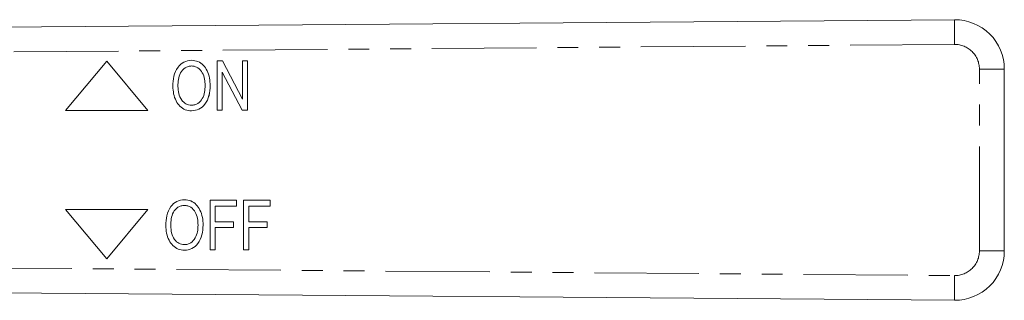
# Model space of a CAD drawing. Units: millimetres. Extents: x 143 to 264, y 91 to 255.
# Drawn here: x 204 to 264, y 102 to 120 of the extents above; entities that cross this region are included whole.
import ezdxf

# ---------------------------------------------------------------- set-up
doc = ezdxf.new("R2010")
doc.units = ezdxf.units.MM
doc.linetypes.add('PHANTOM', pattern=[12.7, 6.35, -1.27, 1.27, -1.27, 1.27, -1.27])

msp = doc.modelspace()

# ---------------------------------------------------------------- linework, layer by layer
at = {"color": 7, "linetype": 'Continuous', "lineweight": 15}
for p, q in [((200.925, 119.04), (260.901, 119.516)), ((209.397, 116.99), (206.897, 113.99)), ((211.897, 113.99), (209.397, 116.99)), ((211.897, 113.99), (209.397, 116.99)), ((209.397, 116.99), (209.397, 116.99)), ((214.545, 117.048), (214.546, 117.048)), ((216.101, 114.009), (216.101, 117.009)), ((216.101, 117.009), (216.429, 117.009)), ((216.429, 117.009), (217.64, 114.683)), ((216.429, 117.009), (216.43, 117.009)), ((216.43, 117.009), (217.64, 114.684)), ((217.64, 114.683), (217.64, 117.009)), ((217.64, 117.009), (217.947, 117.009)), ((217.947, 117.009), (217.947, 114.009)), ((217.947, 117.009), (217.948, 117.009)), ((217.948, 117.009), (217.948, 114.009)), ((217.619, 114.009), (216.409, 116.336)), ((216.409, 116.336), (216.409, 114.009)), ((216.409, 116.335), (216.409, 114.009)), ((263.925, 116.516), (263.925, 105.464)), ((213.717, 115.465), (213.717, 115.465)), ((215.678, 115.504), (215.678, 115.504)), ((206.897, 113.99), (211.897, 113.99)), ((211.897, 113.99), (211.897, 113.99)), ((214.543, 113.971), (214.544, 113.971)), ((216.409, 114.009), (216.101, 114.009)), ((216.409, 114.009), (216.409, 114.009)), ((217.947, 114.009), (217.619, 114.009)), ((217.947, 114.009), (217.948, 114.009)), ((214.115, 108.578), (214.115, 108.578)), ((215.67, 105.54), (215.67, 108.54)), ((215.67, 108.54), (217.286, 108.54)), ((217.286, 108.54), (217.286, 108.194)), ((217.286, 108.54), (217.286, 108.194)), ((217.286, 108.54), (217.286, 108.54)), ((217.709, 105.54), (217.709, 108.54)), ((217.709, 108.54), (219.324, 108.54)), ((219.324, 108.54), (219.324, 108.194)), ((219.324, 108.54), (219.325, 108.54)), ((219.325, 108.54), (219.325, 108.194)), ((206.897, 107.99), (209.397, 104.99)), ((211.897, 107.99), (206.897, 107.99)), ((209.397, 104.99), (211.897, 107.99)), ((209.397, 104.99), (211.897, 107.99)), ((211.897, 107.99), (211.897, 107.99)), ((217.286, 108.194), (215.978, 108.194)), ((215.978, 108.194), (215.978, 107.232)), ((215.979, 108.194), (215.979, 107.232)), ((217.286, 108.194), (217.286, 108.194)), ((218.017, 108.194), (218.017, 107.232)), ((219.324, 108.194), (218.017, 108.194)), ((218.017, 108.194), (218.017, 107.232)), ((219.324, 108.194), (219.325, 108.194)), ((215.978, 107.232), (217.093, 107.232)), ((217.093, 107.232), (217.093, 106.886)), ((217.093, 107.232), (217.094, 107.232)), ((217.094, 107.232), (217.094, 106.886)), ((218.017, 107.232), (219.132, 107.232)), ((219.132, 107.232), (219.132, 106.886)), ((219.132, 107.232), (219.132, 106.886)), ((219.132, 107.232), (219.132, 107.232)), ((213.286, 106.995), (213.286, 106.995)), ((215.247, 107.035), (215.248, 107.035)), ((217.093, 106.886), (215.978, 106.886)), ((215.978, 106.886), (215.978, 105.54)), ((215.979, 106.886), (215.979, 105.54)), ((217.093, 106.886), (217.094, 106.886)), ((218.017, 106.886), (218.017, 105.54)), ((219.132, 106.886), (218.017, 106.886)), ((218.017, 106.886), (218.017, 105.54)), ((219.132, 106.886), (219.132, 106.886)), ((214.113, 105.501), (214.113, 105.501)), ((215.978, 105.54), (215.67, 105.54)), ((215.978, 105.54), (215.979, 105.54)), ((218.017, 105.54), (217.709, 105.54)), ((218.017, 105.54), (218.017, 105.54)), ((209.397, 104.99), (209.397, 104.99)), ((260.901, 102.464), (200.925, 102.94))]:
    msp.add_line(p, q, dxfattribs=at)
at = {"color": 8, "linetype": 'PHANTOM', "lineweight": 0}
for p, q in [((260.901, 118.016), (200.925, 117.54)), ((263.925, 116.516), (262.413, 116.516)), ((262.413, 105.464), (262.413, 116.516)), ((263.925, 105.464), (262.413, 105.464)), ((200.925, 104.44), (260.901, 103.964))]:
    msp.add_line(p, q, dxfattribs=at)
for centre, radius, start, end in [((308.134, 118.766), 47.239, 179.09031, 180.90969), ((260.913, 116.516), 1.5, 0, 90.45472), ((260.913, 105.464), 1.5, 269.54528, 0), ((308.134, 103.214), 47.239, 179.09031, 180.90969)]:
    msp.add_arc(centre, radius, start, end, dxfattribs=at)
at = {"color": 7, "linetype": 'Continuous', "lineweight": 15}
for centre, start, end in [((260.925, 116.516), 0, 90.45472), ((260.925, 105.464), 269.54528, 0)]:
    msp.add_arc(centre, 3, start, end, dxfattribs=at)
for points, knots in [([(213.409, 115.47), (213.418, 115.674), (213.437, 116.081), (213.666, 116.61), (214.063, 116.987), (214.384, 117.027), (214.545, 117.048)], [0, 0, 0, 0, 0.281125, 0.560997, 0.780648, 1, 1, 1, 1]), ([(214.546, 116.702), (214.477, 116.696), (214.337, 116.685), (214.083, 116.562), (213.839, 116.294), (213.73, 115.882), (213.721, 115.604), (213.717, 115.465)], [0, 0, 0, 0, 0.12518, 0.250316, 0.498971, 0.749078, 1, 1, 1, 1]), ([(214.547, 116.702), (214.477, 116.696), (214.337, 116.685), (214.083, 116.562), (213.839, 116.294), (213.73, 115.882), (213.721, 115.604), (213.717, 115.465)], [0, 0, 0, 0, 0.1251801, 0.2503158, 0.4989712, 0.7490783, 1, 1, 1, 1]), ([(214.545, 117.048), (214.679, 117.033), (214.945, 117.003), (215.278, 116.758), (215.517, 116.406), (215.655, 115.975), (215.67, 115.661), (215.678, 115.504)], [0, 0, 0, 0, 0.1861645, 0.3725045, 0.5591208, 0.7794314, 1, 1, 1, 1]), ([(214.546, 117.048), (214.679, 117.033), (214.946, 117.003), (215.279, 116.758), (215.518, 116.406), (215.656, 115.975), (215.671, 115.661), (215.678, 115.504)], [0, 0, 0, 0, 0.186163, 0.372503, 0.559121, 0.779431, 1, 1, 1, 1]), ([(215.37, 115.507), (215.364, 115.643), (215.352, 115.912), (215.225, 116.303), (214.996, 116.566), (214.749, 116.685), (214.614, 116.696), (214.546, 116.702)], [0, 0, 0, 0, 0.250808, 0.501023, 0.749729, 0.874862, 1, 1, 1, 1]), ([(214.543, 113.971), (214.413, 113.985), (214.152, 114.014), (213.823, 114.25), (213.583, 114.59), (213.437, 115.009), (213.418, 115.316), (213.409, 115.47)], [0, 0, 0, 0, 0.186164, 0.372515, 0.559188, 0.779529, 1, 1, 1, 1]), ([(213.717, 115.465), (213.724, 115.317), (213.738, 115.022), (213.908, 114.64), (214.193, 114.365), (214.425, 114.333), (214.542, 114.317)], [0, 0, 0, 0, 0.281119, 0.561047, 0.780819, 1, 1, 1, 1]), ([(213.717, 115.465), (213.724, 115.317), (213.739, 115.022), (213.908, 114.64), (214.193, 114.365), (214.426, 114.333), (214.542, 114.317)], [0, 0, 0, 0, 0.281119, 0.561046, 0.780819, 1, 1, 1, 1]), ([(214.542, 114.317), (214.609, 114.322), (214.745, 114.331), (214.994, 114.448), (215.224, 114.711), (215.354, 115.102), (215.365, 115.372), (215.37, 115.507)], [0, 0, 0, 0, 0.125208, 0.250352, 0.499246, 0.749257, 1, 1, 1, 1]), ([(215.678, 115.504), (215.665, 115.305), (215.64, 114.908), (215.412, 114.39), (215.012, 114.037), (214.7, 113.993), (214.543, 113.971)], [0, 0, 0, 0, 0.281015, 0.561054, 0.780658, 1, 1, 1, 1]), ([(215.678, 115.504), (215.666, 115.305), (215.641, 114.908), (215.412, 114.39), (215.013, 114.037), (214.7, 113.993), (214.544, 113.971)], [0, 0, 0, 0, 0.281015, 0.561054, 0.780659, 1, 1, 1, 1]), ([(212.978, 107), (212.988, 107.204), (213.007, 107.611), (213.236, 108.14), (213.632, 108.517), (213.954, 108.558), (214.115, 108.578)], [0, 0, 0, 0, 0.281125, 0.560997, 0.780648, 1, 1, 1, 1]), ([(214.115, 108.578), (214.248, 108.563), (214.515, 108.533), (214.848, 108.288), (215.087, 107.936), (215.225, 107.505), (215.24, 107.192), (215.248, 107.035)], [0, 0, 0, 0, 0.186163, 0.372503, 0.559121, 0.779431, 1, 1, 1, 1]), ([(214.115, 108.578), (214.248, 108.563), (214.515, 108.533), (214.847, 108.288), (215.087, 107.936), (215.225, 107.505), (215.24, 107.192), (215.247, 107.035)], [0, 0, 0, 0, 0.186165, 0.372504, 0.559121, 0.779431, 1, 1, 1, 1]), ([(214.116, 108.232), (214.046, 108.227), (213.906, 108.216), (213.652, 108.093), (213.408, 107.825), (213.299, 107.413), (213.29, 107.135), (213.286, 106.995)], [0, 0, 0, 0, 0.12518, 0.250316, 0.498971, 0.749079, 1, 1, 1, 1]), ([(214.116, 108.232), (214.046, 108.227), (213.907, 108.216), (213.652, 108.093), (213.408, 107.825), (213.3, 107.413), (213.291, 107.135), (213.286, 106.995)], [0, 0, 0, 0, 0.125178, 0.250314, 0.49897, 0.749078, 1, 1, 1, 1]), ([(214.94, 107.038), (214.934, 107.173), (214.922, 107.443), (214.794, 107.833), (214.565, 108.097), (214.319, 108.216), (214.183, 108.227), (214.116, 108.232)], [0, 0, 0, 0, 0.250808, 0.501023, 0.749729, 0.874862, 1, 1, 1, 1]), ([(214.113, 105.501), (213.982, 105.516), (213.721, 105.544), (213.393, 105.781), (213.152, 106.12), (213.007, 106.54), (212.988, 106.847), (212.978, 107)], [0, 0, 0, 0, 0.186164, 0.372515, 0.559188, 0.779529, 1, 1, 1, 1]), ([(213.286, 106.995), (213.293, 106.847), (213.308, 106.552), (213.477, 106.17), (213.762, 105.896), (213.995, 105.864), (214.111, 105.847)], [0, 0, 0, 0, 0.281119, 0.5610458, 0.7808192, 1, 1, 1, 1]), ([(213.286, 106.995), (213.294, 106.847), (213.308, 106.552), (213.478, 106.17), (213.762, 105.896), (213.995, 105.864), (214.111, 105.847)], [0, 0, 0, 0, 0.281119, 0.561046, 0.780819, 1, 1, 1, 1]), ([(214.111, 105.847), (214.179, 105.852), (214.314, 105.862), (214.563, 105.979), (214.794, 106.241), (214.923, 106.632), (214.934, 106.903), (214.94, 107.038)], [0, 0, 0, 0, 0.125208, 0.250352, 0.499246, 0.749257, 1, 1, 1, 1]), ([(215.248, 107.035), (215.235, 106.836), (215.21, 106.439), (214.981, 105.921), (214.582, 105.568), (214.269, 105.523), (214.113, 105.501)], [0, 0, 0, 0, 0.281015, 0.561054, 0.780659, 1, 1, 1, 1]), ([(215.247, 107.035), (215.235, 106.836), (215.21, 106.439), (214.981, 105.921), (214.582, 105.568), (214.269, 105.523), (214.113, 105.501)], [0, 0, 0, 0, 0.281015, 0.561054, 0.780658, 1, 1, 1, 1])]:
    msp.add_open_spline(points, degree=3, knots=knots, dxfattribs=at)

doc.saveas('drawing.dxf')
